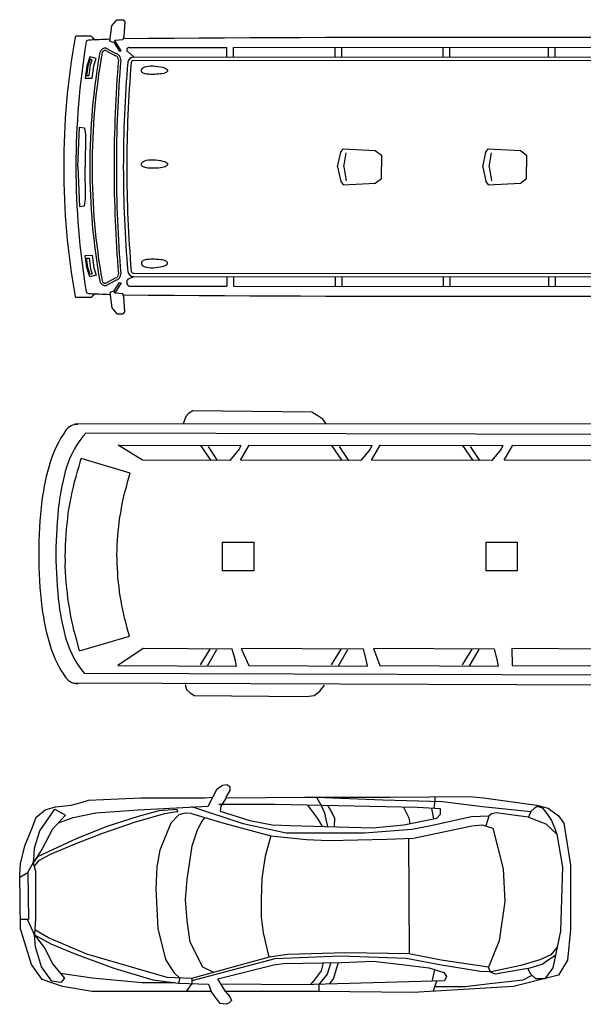
# Model space of a CAD drawing. Units: millimetres. Extents: x 961436 to 4640022, y -463048 to 1092198.
# Drawn here: x 2318465 to 2323374, y 197416 to 205990 of the extents above; entities that cross this region are included whole.
import ezdxf

# ---------------------------------------------------------------- set-up
doc = ezdxf.new("R2010")
doc.units = ezdxf.units.MM
doc.header["$MEASUREMENT"] = 0
doc.layers.get('0').update_dxf_attribs({"linetype": 'CONTINUOUS'})
doc.layers.add('TREES', color=7, linetype='CONTINUOUS')

msp = doc.modelspace()

# ---------------------------------------------------------------- linework, layer by layer
for p, q in [((2319913, 202535.5), (2319887.3, 202471.7)), ((2319935.7, 202560.4), (2319913, 202535.5)), ((2319973.9, 202584.1), (2319935.7, 202560.4)), ((2321008.6, 202572.5), (2319973.9, 202584.1)), ((2321069.5, 202536.1), (2321008.6, 202572.5)), ((2321106.3, 202511.7), (2321069.5, 202536.1)), ((2318944.6, 202474.5), (2327708.3, 202468)), ((2321130.8, 202475.1), (2321106.3, 202511.7)), ((2319042.8, 202392.4), (2327562.1, 202370.2)), ((2319322.5, 202286.4), (2320390.9, 202281.7)), ((2319535.4, 202155.3), (2319322.5, 202286.4)), ((2320038.8, 202283.3), (2320130.3, 202152.7)), ((2320189, 202152.4), (2320109, 202274.6)), ((2320390.9, 202281.7), (2320377.2, 202250.4)), ((2320388.3, 202155.3), (2320463.8, 202286.4)), ((2320463.8, 202286.4), (2321532.2, 202281.7)), ((2321180.1, 202283.3), (2321271.7, 202152.7)), ((2321330.4, 202152.4), (2321250.4, 202274.6)), ((2321532.2, 202281.7), (2321518.6, 202250.4)), ((2321529.7, 202155.3), (2321605.2, 202286.4)), ((2321605.2, 202286.4), (2322673.6, 202281.7)), ((2322321.5, 202283.3), (2322413, 202152.7)), ((2322471.7, 202152.4), (2322391.8, 202274.6)), ((2322673.6, 202281.7), (2322660, 202250.4)), ((2322683.6, 202155.3), (2322759.1, 202286.4)), ((2322759.1, 202286.4), (2323827.5, 202281.7)), ((2320377.2, 202250.4), (2320293.8, 202152)), ((2321518.6, 202250.4), (2321435.2, 202152)), ((2322660, 202250.4), (2322576.5, 202152)), ((2318967.7, 202058.3), (2318981.4, 202103.8)), ((2318981.4, 202103.8), (2318995.1, 202149.5)), ((2318981.4, 202103.8), (2318981.4, 202103.8)), ((2318995.1, 202149.5), (2319000.8, 202169.2)), ((2318995.1, 202149.5), (2318995.1, 202149.5)), ((2319426.2, 202042.7), (2319000.8, 202169.2)), ((2320293.8, 202152), (2319535.4, 202155.3)), ((2321435.2, 202152), (2320388.3, 202155.3)), ((2322576.5, 202152), (2321529.7, 202155.3)), ((2323818.2, 202152), (2322683.6, 202155.3)), ((2318943.1, 201967.1), (2318956.8, 202012.6)), ((2318956.8, 202012.6), (2318967.7, 202058.3)), ((2318956.8, 202012.6), (2318956.8, 202012.6)), ((2318967.7, 202058.3), (2318967.7, 202058.3)), ((2319406.4, 201973.6), (2319418.1, 202013.3)), ((2319418.1, 202013.3), (2319426.2, 202042.7)), ((2319418.1, 202013.3), (2319418.1, 202013.3)), ((2319426.2, 202042.7), (2319426.2, 202042.7)), ((2318932.2, 201921.9), (2318943.1, 201967.1)), ((2318943.1, 201967.1), (2318943.1, 201967.1)), ((2319385.1, 201894.4), (2319396.7, 201934.1)), ((2319396.7, 201934.1), (2319406.4, 201973.6)), ((2319396.7, 201934.1), (2319396.7, 201934.1)), ((2318913.1, 201830.7), (2318921.3, 201876.3)), ((2318921.3, 201876.3), (2318932.2, 201921.9)), ((2318921.3, 201876.3), (2318921.3, 201876.3)), ((2319366, 201815.5), (2319375.3, 201855.2)), ((2319375.3, 201855.2), (2319385.1, 201894.4)), ((2319375.3, 201855.2), (2319375.3, 201855.2)), ((2319385.1, 201894.4), (2319385.1, 201894.4)), ((2318896.6, 201739.5), (2318905, 201785.1)), ((2318905, 201785.1), (2318913.1, 201830.7)), ((2318905, 201785.1), (2318905, 201785.1)), ((2318913.1, 201830.7), (2318913.1, 201830.7)), ((2319351.4, 201736.2), (2319358.7, 201775.8)), ((2319358.7, 201775.8), (2319366, 201815.5)), ((2319358.7, 201775.8), (2319358.7, 201775.8)), ((2318883, 201645.4), (2318888.4, 201693.9)), ((2318888.4, 201693.9), (2318896.6, 201739.5)), ((2318888.4, 201693.9), (2318888.4, 201693.9)), ((2318896.6, 201739.5), (2318896.6, 201739.5)), ((2319337.1, 201656.8), (2319344.5, 201696.5)), ((2319344.5, 201696.5), (2319351.4, 201736.2)), ((2319344.5, 201696.5), (2319344.5, 201696.5)), ((2319351.4, 201736.2), (2319351.4, 201736.2)), ((2318871.9, 201554.7), (2318877.2, 201599.9)), ((2318877.2, 201599.9), (2318883, 201645.4)), ((2318877.2, 201599.9), (2318877.2, 201599.9)), ((2319327.7, 201575.6), (2319332.2, 201614.9)), ((2319332.2, 201614.9), (2319337.1, 201656.8)), ((2319332.2, 201614.9), (2319332.2, 201614.9)), ((2318865.9, 201460.6), (2318868.9, 201506.2)), ((2318868.9, 201506.2), (2318871.9, 201554.7)), ((2318868.9, 201506.2), (2318868.9, 201506.2)), ((2318871.9, 201554.7), (2318871.9, 201554.7)), ((2319320.2, 201493.8), (2319322.7, 201535.9)), ((2319322.7, 201535.9), (2319327.7, 201575.6)), ((2319322.7, 201535.9), (2319322.7, 201535.9)), ((2319327.7, 201575.6), (2319327.7, 201575.6)), ((2318862.7, 201366.5), (2318862.9, 201412.2)), ((2318862.9, 201412.2), (2318865.9, 201460.6)), ((2318862.9, 201412.2), (2318862.9, 201412.2)), ((2318865.9, 201460.6), (2318865.9, 201460.6)), ((2319315.1, 201412.1), (2319317.6, 201454.1)), ((2319317.6, 201454.1), (2319320.2, 201493.8)), ((2319317.6, 201454.1), (2319317.6, 201454.1)), ((2318860.1, 201321.4), (2318862.7, 201366.5)), ((2319312.3, 201333.2), (2319314.9, 201372.4)), ((2319314.5, 201293.9), (2319312.3, 201333.2)), ((2319314.9, 201372.4), (2319315.1, 201412.1)), ((2319314.9, 201372.4), (2319314.9, 201372.4)), ((2319315.1, 201412.1), (2319315.1, 201412.1)), ((2318860.1, 201321.4), (2318860.1, 201321.4)), ((2318862.3, 201276.1), (2318860.1, 201321.4)), ((2318862.1, 201230.5), (2318862.3, 201276.1)), ((2318862.3, 201276.1), (2318862.3, 201276.1)), ((2319314.4, 201254.2), (2319314.5, 201293.9)), ((2319314.4, 201254.2), (2319314.4, 201254.2)), ((2319316.6, 201212.1), (2319314.4, 201254.2)), ((2319314.5, 201293.9), (2319314.5, 201293.9)), ((2318862.1, 201230.5), (2318862.1, 201230.5)), ((2318864.7, 201182.1), (2318862.1, 201230.5)), ((2318864.7, 201182.1), (2318864.7, 201182.1)), ((2318867.3, 201136.4), (2318864.7, 201182.1)), ((2319318.8, 201172.5), (2319316.6, 201212.1)), ((2319318.8, 201172.5), (2319318.8, 201172.5)), ((2319320.9, 201130.4), (2319318.8, 201172.5)), ((2318867.3, 201136.4), (2318867.3, 201136.4)), ((2318869.9, 201088), (2318867.3, 201136.4)), ((2318869.9, 201088), (2318869.9, 201088)), ((2318874.8, 201042.8), (2318869.9, 201088)), ((2319320.9, 201130.4), (2319320.9, 201130.4)), ((2319325.6, 201090.7), (2319320.9, 201130.4)), ((2319325.6, 201090.7), (2319325.6, 201090.7)), ((2319329.8, 201051.4), (2319325.6, 201090.7)), ((2318880.2, 200997.1), (2318874.8, 201042.8)), ((2318880.2, 200997.1), (2318880.2, 200997.1)), ((2318885.1, 200948.6), (2318880.2, 200997.1)), ((2319334.3, 201009.2), (2319329.8, 201051.4)), ((2319334.3, 201009.2), (2319334.3, 201009.2)), ((2319341.3, 200969.6), (2319334.3, 201009.2)), ((2318892.9, 200903), (2318885.1, 200948.6)), ((2318885.1, 200948.6), (2318885.1, 200948.6)), ((2318892.9, 200903), (2318892.9, 200903)), ((2318901, 200857.3), (2318892.9, 200903)), ((2319341.3, 200969.6), (2319341.3, 200969.6)), ((2319347.9, 200929.9), (2319341.3, 200969.6)), ((2319354.9, 200890.2), (2319347.9, 200929.9)), ((2319347.9, 200929.9), (2319347.9, 200929.9)), ((2318901, 200857.3), (2318901, 200857.3)), ((2318908.7, 200811.6), (2318901, 200857.3)), ((2319361.8, 200850.4), (2319354.9, 200890.2)), ((2319361.8, 200850.4), (2319361.8, 200850.4)), ((2319370.7, 200810.7), (2319361.8, 200850.4)), ((2318908.7, 200811.6), (2318908.7, 200811.6)), ((2318916.5, 200766), (2318908.7, 200811.6)), ((2318927, 200720.2), (2318916.5, 200766)), ((2319370.7, 200810.7), (2319370.7, 200810.7)), ((2319380.2, 200771.3), (2319370.7, 200810.7)), ((2319380.2, 200771.3), (2319380.2, 200771.3)), ((2319391.5, 200731.6), (2319380.2, 200771.3)), ((2319400.8, 200691.9), (2319391.5, 200731.6)), ((2318927, 200720.2), (2318927, 200720.2)), ((2318937.5, 200675), (2318927, 200720.2)), ((2318937.5, 200675), (2318937.5, 200675)), ((2318950.8, 200629.2), (2318937.5, 200675)), ((2319400.8, 200691.9), (2319400.8, 200691.9)), ((2319420, 200622.8), (2319400.8, 200691.9)), ((2318950.8, 200629.2), (2318950.8, 200629.2)), ((2318961.3, 200583.6), (2318950.8, 200629.2)), ((2318961.3, 200583.6), (2318961.3, 200583.6)), ((2318986.3, 200494.2), (2318961.3, 200583.6)), ((2318986.3, 200494.2), (2319420, 200622.8)), ((2319420, 200622.8), (2319420, 200622.8)), ((2318986.3, 200494.2), (2318986.3, 200494.2)), ((2319540.9, 200513.4), (2319318.4, 200367.6)), ((2320316.8, 200507.4), (2319540.9, 200513.4)), ((2320121.9, 200507.4), (2320036.8, 200373.2)), ((2320101.5, 200364.2), (2320183, 200507.1)), ((2320340.6, 200418), (2320316.8, 200507.4)), ((2321458.2, 200507.4), (2320393.8, 200513.4)), ((2320393.8, 200513.4), (2320459.8, 200367.6)), ((2321263.3, 200507.4), (2321178.2, 200373.2)), ((2321242.9, 200364.2), (2321324.4, 200507.1)), ((2321482, 200418), (2321458.2, 200507.4)), ((2322599.5, 200507.4), (2321547.7, 200513.4)), ((2321547.7, 200513.4), (2321601.1, 200367.6)), ((2322404.6, 200507.4), (2322319.6, 200373.2)), ((2322384.2, 200364.2), (2322465.7, 200507.1)), ((2322623.4, 200418), (2322599.5, 200507.4)), ((2323828.7, 200507.4), (2322751.8, 200513.4)), ((2322751.8, 200513.4), (2322755, 200367.6)), ((2320353.9, 200361.1), (2320340.6, 200418)), ((2321495.2, 200361.1), (2321482, 200418)), ((2322636.6, 200361.1), (2322623.4, 200418)), ((2319318.4, 200367.6), (2320353.9, 200361.1)), ((2320459.8, 200367.6), (2321495.2, 200361.1)), ((2321601.1, 200367.6), (2322636.6, 200361.1)), ((2322755, 200367.6), (2323790.5, 200361.1)), ((2327698.3, 200176.2), (2318932.3, 200213.7)), ((2327554.2, 200272), (2319030.3, 200296.3)), ((2319904.8, 200202.4), (2319917.3, 200157.2)), ((2319917.3, 200157.2), (2319946.6, 200130.1)), ((2319946.6, 200130.1), (2319983.8, 200105.3)), ((2321029.5, 200106.6), (2321080.1, 200141.7)), ((2321080.1, 200141.7), (2321118.8, 200195.1)), ((2319983.8, 200105.3), (2320961.3, 200097.8)), ((2320961.3, 200097.8), (2321029.5, 200106.6)), ((2320146.5, 199220.4), (2320185.6, 199292.1)), ((2320185.6, 199292.1), (2320231.2, 199324.7)), ((2320231.2, 199324.7), (2320270.3, 199331.2)), ((2320296.4, 199279.1), (2320263.8, 199227)), ((2320270.3, 199331.2), (2320296.4, 199311.6)), ((2320296.4, 199311.6), (2320296.4, 199279.1)), ((2318999.2, 199174.8), (2319064.4, 199194.4)), ((2319064.4, 199194.4), (2319520.7, 199213.9)), ((2319520.7, 199213.9), (2320081.3, 199213.9)), ((2320081.3, 199213.9), (2320146.5, 199220.4)), ((2320105.4, 199142.2), (2320146.5, 199220.4)), ((2320263.8, 199213.9), (2320218.2, 199142.2)), ((2320263.8, 199227), (2320263.8, 199213.9)), ((2320263.8, 199213.9), (2320948.3, 199220.4)), ((2320948.3, 199220.4), (2321691.4, 199220.4)), ((2321050.5, 199220.4), (2321091.4, 199146.6)), ((2321050.5, 199220.4), (2321626.8, 199197.6)), ((2321626.8, 199197.6), (2322146.8, 199181)), ((2321691.4, 199220.4), (2322382.4, 199227)), ((2322076.1, 199120.6), (2322083.7, 199189.4)), ((2322083.7, 199189.4), (2322083.4, 199224.1)), ((2322382.4, 199227), (2322506.2, 199213.9)), ((2322506.2, 199213.9), (2322969, 199148.8)), ((2318608.1, 199044.6), (2318686.3, 199109.7)), ((2318640.7, 198927.3), (2318771.1, 199116.2)), ((2318686.3, 199109.7), (2318777.6, 199135.8)), ((2318771.1, 199116.2), (2318862.3, 199064.1)), ((2318777.6, 199135.8), (2318914.5, 199148.8)), ((2318914.5, 199148.8), (2318999.2, 199174.8)), ((2319128.3, 199083.1), (2319495.5, 199109.9)), ((2319495.5, 199109.9), (2320105.4, 199142.2)), ((2319676, 199101.4), (2319497.7, 199051.3)), ((2319837.5, 199112.5), (2319676, 199101.4)), ((2319843.1, 199093.1), (2319837.5, 199112.5)), ((2320409.9, 198986.4), (2319965.4, 199134.8)), ((2320688.4, 199154.8), (2320199.4, 199154.8)), ((2320218.2, 199142.2), (2320211.9, 199098.4)), ((2320211.9, 199098.4), (2320469, 199017)), ((2321929.6, 199129.7), (2320688.4, 199154.8)), ((2320972.5, 199149), (2321058.7, 199033.1)), ((2321091.4, 199146.6), (2321120.5, 199082.4)), ((2321148.8, 199145.5), (2321190.4, 199074.2)), ((2321807.9, 199132.2), (2321853.2, 199041.3)), ((2322130.2, 199117.2), (2321929.6, 199129.7)), ((2322052.5, 199122), (2322070.4, 199030.2)), ((2322130.2, 199073.3), (2322130.2, 199117.2)), ((2322146.8, 199181), (2322496.6, 199139.9)), ((2322496.6, 199139.9), (2322916.5, 199094.7)), ((2322916.5, 199094.7), (2322951.6, 199128.1)), ((2322951.6, 199128.1), (2322971.7, 199140.2)), ((2322969, 199148.8), (2323066.8, 199122.7)), ((2322971.7, 199140.2), (2323016, 199128.1)), ((2323016, 199128.1), (2323048.1, 199087.9)), ((2323066.8, 199122.7), (2323158.1, 199057.6)), ((2318575.5, 198959.9), (2318608.1, 199044.6)), ((2318862.3, 199064.1), (2318751.5, 198940.3)), ((2318802.4, 198997.2), (2318931.3, 199042.8)), ((2318931.3, 199042.8), (2319128.3, 199083.1)), ((2319497.7, 199051.3), (2319224.7, 198965)), ((2319472.6, 199004), (2319728.9, 199079.1)), ((2319728.9, 199079.1), (2319826.4, 199095.8)), ((2319851.2, 199064.7), (2319781.9, 198994.9)), ((2319826.4, 199095.8), (2319843.1, 199093.1)), ((2319906.1, 199080.4), (2319851.2, 199064.7)), ((2319960.4, 199078.9), (2319906.1, 199080.4)), ((2319960.4, 199078.9), (2320244, 198992.1)), ((2320044.3, 198995.6), (2320077.5, 199043)), ((2320469, 199017), (2320663.3, 198979.4)), ((2321058.7, 199033.1), (2321100.5, 198965.8)), ((2321120.5, 199082.4), (2321132.8, 199024.8)), ((2321132.8, 199024.8), (2321145.2, 198963.1)), ((2321190.4, 199074.2), (2321206.9, 199037.2)), ((2321206.9, 199037.2), (2321205, 198963.1)), ((2321810.5, 198979.4), (2322098.9, 199035.8)), ((2321853.2, 199041.3), (2321863.3, 198989.7)), ((2322401.3, 199048.8), (2322044.9, 198971.7)), ((2322098.9, 199035.8), (2322130.2, 199073.3)), ((2322550.2, 199053.5), (2322401.3, 199048.8)), ((2322550.2, 199053.5), (2322524.8, 198969.1)), ((2322574.8, 199074.1), (2322550.2, 199053.5)), ((2322550.2, 199053.5), (2322550.2, 199053.5)), ((2322616, 199082.3), (2322574.8, 199074.1)), ((2322764.2, 199061.8), (2322616, 199082.3)), ((2322895.9, 199045.3), (2322764.2, 199061.8)), ((2322916.5, 199094.7), (2322895.9, 199045.3)), ((2322895.9, 199045.3), (2323048.2, 198987.7)), ((2323048.1, 199087.9), (2323096.4, 199015.6)), ((2323096.4, 199015.6), (2323128.6, 198939.2)), ((2323158.1, 199057.6), (2323203.7, 198992.4)), ((2318510.3, 198797), (2318575.5, 198959.9)), ((2318595.1, 198777.5), (2318640.7, 198927.3)), ((2318751.5, 198940.3), (2318660.2, 198771)), ((2319224.7, 198965), (2318957.3, 198856.4)), ((2319180.1, 198903.8), (2319472.6, 199004)), ((2319781.9, 198994.9), (2319685.4, 198757.7)), ((2319966.3, 198796.4), (2320013.9, 198935)), ((2320013.9, 198935), (2320044.3, 198995.6)), ((2320244, 198992.1), (2320650.9, 198882.4)), ((2320784.7, 198905.6), (2320409.9, 198986.4)), ((2320663.3, 198979.4), (2320820, 198973.1)), ((2320820, 198973.1), (2321540.9, 198954.3)), ((2321145.2, 198963.1), (2321145.2, 198963.1)), ((2321879.6, 198938.7), (2321468.1, 198905.6)), ((2321540.9, 198954.3), (2321810.5, 198979.4)), ((2322044.9, 198971.7), (2321879.6, 198938.7)), ((2321894.7, 198864.1), (2322402.3, 198969.2)), ((2322402.3, 198969.2), (2322493.8, 198978.4)), ((2322493.8, 198978.4), (2322585.2, 198950.9)), ((2322585.2, 198950.9), (2322676.7, 198594.5)), ((2323048.2, 198987.7), (2323142.9, 198897.2)), ((2323128.6, 198939.2), (2323142.9, 198897.2)), ((2323203.7, 198992.4), (2323262.4, 198627.7)), ((2318957.3, 198856.4), (2318712.2, 198745.1)), ((2318962.9, 198820.3), (2319180.1, 198903.8)), ((2320650.9, 198882.4), (2320603.2, 198705.5)), ((2320650.9, 198882.4), (2320961.9, 198850.4)), ((2321468.1, 198905.6), (2320784.7, 198905.6)), ((2320961.9, 198850.4), (2321158.5, 198841.3)), ((2321158.5, 198841.3), (2321661.5, 198855)), ((2321661.5, 198855), (2321894.7, 198864.1)), ((2321852.1, 198862.4), (2321858.2, 197854.2)), ((2323142.9, 198897.2), (2323192.3, 198609.3)), ((2318471.2, 198640.7), (2318510.3, 198797)), ((2318660.2, 198771), (2318582, 198647.2)), ((2318588.5, 198673.3), (2318595.1, 198777.5)), ((2318731.7, 198722.8), (2318962.9, 198820.3)), ((2319685.4, 198757.7), (2319660.5, 198614.3)), ((2319922.9, 198502), (2319966.3, 198796.4)), ((2318620.2, 198700.6), (2318582, 198647.2)), ((2318582, 198647.2), (2318588.5, 198673.3)), ((2318590.4, 198616.5), (2318636.9, 198672.7)), ((2318712.2, 198745.1), (2318620.2, 198700.6)), ((2318636.9, 198672.7), (2318731.7, 198722.8)), ((2320603.2, 198705.5), (2320572.9, 198515)), ((2318464.7, 198549.5), (2318471.2, 198640.7)), ((2318536.4, 198562.5), (2318582, 198647.2)), ((2318582, 198647.2), (2318601.6, 198575.5)), ((2319660.5, 198614.3), (2319649.5, 198421.2)), ((2322676.7, 198594.5), (2322690.4, 198311.2)), ((2323192.3, 198609.3), (2323175.8, 198054)), ((2323262.4, 198627.7), (2323262.4, 198067.5)), ((2318471.2, 198074), (2318464.7, 198549.5)), ((2318465, 198523.5), (2318536.4, 198562.5)), ((2318536.4, 198562.5), (2318542, 198155.1)), ((2318601.6, 198575.5), (2318601.6, 198165.2)), ((2319909.9, 198328.8), (2319922.9, 198502)), ((2320572.9, 198515), (2320568.5, 198324.5)), ((2319649.5, 198421.2), (2319666.9, 198075.1)), ((2319923.6, 198146.8), (2319909.9, 198328.8)), ((2320568.5, 198324.5), (2320568.5, 198177.2)), ((2322690.4, 198311.2), (2322640.1, 197968.5)), ((2318532.3, 198155), (2318470.1, 198154.1)), ((2318556, 198106.5), (2318532.3, 198155)), ((2318601.6, 198165.2), (2318595.1, 198021.9)), ((2320568.5, 198177.2), (2320585.9, 198038.7)), ((2318569, 197761.3), (2318471.2, 198074)), ((2318595.1, 198021.9), (2318556, 198106.5)), ((2319666.9, 198075.1), (2319735.9, 197807.6)), ((2319948.4, 197956.5), (2319923.6, 198146.8)), ((2318595.1, 198021.9), (2318686.3, 197898.1)), ((2318601.6, 197917.6), (2318595.1, 198021.9)), ((2318595.1, 198021.9), (2318735.6, 197942.6)), ((2318715.1, 197995.6), (2318597.1, 198065.9)), ((2319048.9, 197854), (2318715.1, 197995.6)), ((2320585.9, 198038.7), (2320629.2, 197852.5)), ((2323175.8, 198054), (2323110, 197733.1)), ((2323262.4, 198067.5), (2323236.3, 197800.4)), ((2318653.7, 197741.8), (2318601.6, 197917.6)), ((2318686.3, 197898.1), (2318751.5, 197767.8)), ((2318735.6, 197942.6), (2318955.1, 197852.2)), ((2320058.8, 197738.6), (2319948.4, 197956.5)), ((2322640.1, 197968.5), (2322548.7, 197740)), ((2323147.2, 197914.2), (2323092.2, 197847.9)), ((2318955.1, 197852.2), (2319284.4, 197729.7)), ((2319750.1, 197648.6), (2319048.9, 197854)), ((2320637.2, 197826.8), (2319960.4, 197639.5)), ((2320687.6, 197812.6), (2319965.3, 197619.1)), ((2320629.2, 197852.5), (2320637.2, 197826.8)), ((2320801.8, 197849.7), (2320637.2, 197826.8)), ((2321262.3, 197834.1), (2320687.6, 197812.6)), ((2321304.9, 197863.4), (2320801.8, 197849.7)), ((2321832.1, 197814.1), (2321262.3, 197834.1)), ((2321858.2, 197854.2), (2321304.9, 197863.4)), ((2322139.4, 197755.8), (2321832.1, 197814.1)), ((2322137.1, 197799.4), (2321858.2, 197854.2)), ((2323092.2, 197847.9), (2322996.9, 197801.9)), ((2323076.3, 197810), (2323132.5, 197843)), ((2318660.2, 197631), (2318569, 197761.3)), ((2318745, 197618), (2318653.7, 197741.8)), ((2318751.5, 197767.8), (2318855.8, 197644)), ((2319284.4, 197729.7), (2319623.3, 197629.7)), ((2319735.9, 197807.6), (2319807.7, 197691.7)), ((2320154.8, 197693.3), (2320058.8, 197738.6)), ((2320191.4, 197639.3), (2320678.8, 197758.7)), ((2320678.8, 197758.7), (2320762.7, 197771.6)), ((2320762.7, 197771.6), (2321271.4, 197781.1)), ((2321106.9, 197778), (2321090.7, 197706.9)), ((2321174.6, 197779.3), (2321142.3, 197677.8)), ((2321239, 197780.5), (2321197.2, 197642.4)), ((2321271.4, 197781.1), (2321542.6, 197790.7)), ((2321542.6, 197790.7), (2321794.3, 197761.7)), ((2321794.3, 197761.7), (2322030, 197732.7)), ((2322030, 197732.7), (2322159.1, 197694)), ((2322548.7, 197740), (2322137.1, 197799.4)), ((2322477.5, 197700.5), (2322139.4, 197755.8)), ((2322566.6, 197696.1), (2322548.7, 197740)), ((2322830.9, 197752.7), (2322572.8, 197697.4)), ((2322891.8, 197729), (2322607.8, 197679.6)), ((2322996.9, 197801.9), (2322830.9, 197752.7)), ((2322891.8, 197729), (2323016, 197765.8)), ((2322916.5, 197679.6), (2322891.8, 197729)), ((2323016, 197765.8), (2323076.3, 197810)), ((2323110, 197733.1), (2323040, 197638.5)), ((2323236.3, 197800.4), (2323158.1, 197670.1)), ((2318819.2, 197687.5), (2319097.1, 197645.8)), ((2318855.8, 197644), (2318823.2, 197605)), ((2319097.1, 197645.8), (2319532.9, 197607.1)), ((2319960.4, 197639.5), (2319750.1, 197648.6)), ((2319807.7, 197691.7), (2319859.5, 197643.8)), ((2319859.5, 197643.8), (2319849.2, 197600.6)), ((2321090.7, 197706.9), (2321029.3, 197626.2)), ((2321142.3, 197677.8), (2321071.5, 197588.5)), ((2321197.2, 197642.4), (2321161.5, 197591.1)), ((2322061.8, 197625.9), (2322079.8, 197717.7)), ((2322159.1, 197694), (2322181.7, 197658.5)), ((2322181.7, 197658.5), (2322165.5, 197619.8)), ((2322572.8, 197697.4), (2322477.5, 197700.5)), ((2322607.8, 197679.6), (2322566.6, 197696.1)), ((2323158.1, 197670.1), (2322767, 197572.4)), ((2322850.1, 197629.8), (2322923.1, 197666.4)), ((2322961.8, 197638.5), (2322916.5, 197679.6)), ((2318836.3, 197572.4), (2318660.2, 197631)), ((2318823.2, 197605), (2318745, 197618)), ((2319097, 197526.8), (2318836.3, 197572.4)), ((2319532.9, 197607.1), (2319815.8, 197604.9)), ((2319623.3, 197629.7), (2319849.2, 197600.6)), ((2319849.2, 197600.6), (2320110.7, 197591)), ((2319917, 197526.8), (2319965.8, 197596.3)), ((2319965.8, 197596.3), (2319967.6, 197639.1)), ((2320110.7, 197591), (2320133.5, 197526.8)), ((2320257.3, 197526.8), (2320191.4, 197639.3)), ((2320922.8, 197584.3), (2320215.9, 197590.8)), ((2322165.5, 197619.8), (2320922.8, 197584.3)), ((2321029.3, 197626.2), (2320993.9, 197586.3)), ((2321071.5, 197588.5), (2321071.5, 197526.8)), ((2322767, 197572.4), (2321893.5, 197520.3)), ((2322094.4, 197617.8), (2322065.2, 197530.5)), ((2322078.4, 197570), (2322344.6, 197570.2)), ((2322344.6, 197570.2), (2322558.7, 197598.3)), ((2322558.7, 197598.3), (2322850.1, 197629.8)), ((2323040, 197638.5), (2322961.8, 197638.5)), ((2320133.5, 197526.8), (2319097, 197526.8)), ((2320211.7, 197422.6), (2320133.5, 197526.8)), ((2321065.6, 197526.8), (2320257.3, 197526.8)), ((2320257.3, 197526.8), (2320296.4, 197481.2)), ((2320296.4, 197481.2), (2320309.5, 197448.6)), ((2321893.5, 197520.3), (2321065.6, 197526.8)), ((2320263.8, 197416), (2320211.7, 197422.6)), ((2320289.9, 197429.1), (2320263.8, 197416)), ((2320309.5, 197448.6), (2320289.9, 197429.1))]:
    msp.add_line(p, q)
at = {"linetype": 'Continuous'}
for p, q in [((2320229.8, 201441.8), (2320504, 201441.8)), ((2320229.8, 201441.8), (2320229.8, 201191)), ((2320504, 201441.8), (2320504, 201191)), ((2322525, 201441.8), (2322799.3, 201441.8)), ((2322525, 201441.8), (2322525, 201191)), ((2322799.3, 201441.8), (2322799.3, 201191)), ((2320504, 201191), (2320229.8, 201191)), ((2322799.3, 201191), (2322525, 201191))]:
    msp.add_line(p, q, dxfattribs=at)
for centre, radius, start, end in [((2318969.9, 202340.4), 126.2, 90, 144.00162), ((2319620.5, 201867.7), 930.4, 144.00162, 163.2521), ((2319620.5, 201867.7), 780.4, 137.75278, 163.2521), ((2320680, 201548.9), 2036.9, 163.2521, 172.89486), ((2320680, 201548.9), 1886.9, 163.2521, 172.89486), ((2322377.7, 201337.3), 3747.6, 172.89486, 180), ((2322377.7, 201337.3), 3597.6, 172.89486, 180), ((2322377.7, 201337.3), 3747.6, 180, 187.10514), ((2322377.7, 201337.3), 3597.6, 180, 187.10514), ((2320680, 201125.7), 2036.9, 187.10514, 196.7479), ((2320680, 201125.7), 1886.9, 187.10514, 196.7479), ((2319620.5, 200806.8), 780.4, 196.7479, 220.86154), ((2319620.5, 200806.8), 930.4, 196.7479, 215.99838), ((2318969.9, 200334.2), 126.2, 215.99838, 270)]:
    msp.add_arc(centre, radius, start, end, dxfattribs=at)
at = {"layer": 'TREES'}
for p, q in [((2319266.9, 205938.4), (2319311.7, 205989)), ((2319311.7, 205989), (2319366.5, 205990.4)), ((2319366.5, 205990.4), (2319381, 205971.7)), ((2319381, 205971.7), (2319372.3, 205841.7)), ((2319249.6, 205804.2), (2319266.9, 205938.4)), ((2319083.2, 205846.6), (2318957.6, 205846.6)), ((2319287.1, 205789.7), (2319249.6, 205804.2)), ((2319292.9, 205808.5), (2319287.1, 205789.7)), ((2319288, 205789.1), (2319334.4, 205715.5)), ((2319363.7, 205814.3), (2319292.9, 205808.5)), ((2319348, 205719.4), (2319297.7, 205802.6)), ((2319372.3, 205841.7), (2319363.7, 205814.3)), ((2319215.2, 205722.1), (2319299.3, 205675.7)), ((2319218.1, 205741.9), (2319302.2, 205695.5)), ((2319334.4, 205715.5), (2319348, 205719.4)), ((2319409.3, 205709.5), (2319462.8, 205663.8)), ((2319416.7, 205748.1), (2320270, 205748.1)), ((2320270, 205663.8), (2320270, 205748.1)), ((2320327.9, 205748.1), (2326372.3, 205752.6)), ((2320327.9, 205663.8), (2320327.9, 205748.1)), ((2321213.7, 205663.8), (2321213.7, 205748.1)), ((2321271.6, 205663.8), (2321271.6, 205748.1)), ((2322152.5, 205663.8), (2322152.5, 205748.1)), ((2322210.4, 205663.8), (2322210.4, 205748.1)), ((2323070.8, 205663.8), (2323070.8, 205748.1)), ((2323128.7, 205663.8), (2323128.7, 205748.1)), ((2319075.7, 205666.1), (2319049.7, 205586.7)), ((2319078.9, 205645.3), (2319059.1, 205584.9)), ((2319130.6, 205653.1), (2319075.7, 205666.1)), ((2319095.3, 205641.4), (2319078.9, 205645.3)), ((2319082.1, 205596.8), (2319095.3, 205641.4)), ((2319111.8, 205589.6), (2319130.6, 205653.1)), ((2319455.7, 205663.8), (2326196.9, 205668.4)), ((2319455.7, 205633.8), (2326196.9, 205638.4)), ((2319049.7, 205586.7), (2319039.6, 205523.1)), ((2319059.1, 205584.9), (2319049.3, 205523.1)), ((2319068.6, 205503.1), (2319082.1, 205596.8)), ((2319096, 205479.8), (2319111.8, 205589.6)), ((2319525.7, 205547.3), (2319526.5, 205554.2)), ((2319526.9, 205540.7), (2319525.7, 205547.3)), ((2319526.5, 205554.2), (2319529.6, 205561.2)), ((2319529.9, 205534.7), (2319526.9, 205540.7)), ((2319529.6, 205561.2), (2319535.1, 205567.9)), ((2319534.5, 205529.7), (2319529.9, 205534.7)), ((2319540.7, 205525.5), (2319534.5, 205529.7)), ((2319535.1, 205567.9), (2319543.3, 205574.1)), ((2319543.3, 205574.1), (2319554.3, 205579.4)), ((2319554.3, 205579.4), (2319568.4, 205583.5)), ((2319568.4, 205583.5), (2319585.7, 205586.1)), ((2319585.7, 205586.1), (2319605.3, 205587.4)), ((2319605.3, 205587.4), (2319626.5, 205587.4)), ((2319626.5, 205587.4), (2319648.4, 205586.3)), ((2319648.4, 205586.3), (2319670, 205584.1)), ((2319670, 205584.1), (2319690.5, 205580.9)), ((2319690.5, 205580.9), (2319709.1, 205576.9)), ((2319709.1, 205576.9), (2319724.9, 205572.1)), ((2319724.9, 205572.1), (2319737.1, 205566.7)), ((2319741.1, 205531.4), (2319731.7, 205526.8)), ((2319737.1, 205566.7), (2319745.7, 205560.9)), ((2319747.8, 205536.7), (2319741.1, 205531.4)), ((2319745.7, 205560.9), (2319750.9, 205554.8)), ((2319751.9, 205542.5), (2319747.8, 205536.7)), ((2319750.9, 205554.8), (2319752.9, 205548.6)), ((2319752.9, 205548.6), (2319751.9, 205542.5)), ((2319039.6, 205523.1), (2319033.8, 205481.2)), ((2319033.8, 205481.2), (2319096, 205479.8)), ((2319049.3, 205523.1), (2319046.6, 205503.6)), ((2319046.6, 205503.6), (2319068.6, 205503.1)), ((2319548.3, 205522.1), (2319540.7, 205525.5)), ((2319557.5, 205519.4), (2319548.3, 205522.1)), ((2319568.1, 205517.4), (2319557.5, 205519.4)), ((2319580.1, 205515.9), (2319568.1, 205517.4)), ((2319593.4, 205514.9), (2319580.1, 205515.9)), ((2319608.1, 205514.3), (2319593.4, 205514.9)), ((2319624, 205514.1), (2319608.1, 205514.3)), ((2319640.6, 205514.2), (2319624, 205514.1)), ((2319657.7, 205514.8), (2319640.6, 205514.2)), ((2319674.6, 205515.9), (2319657.7, 205514.8)), ((2319690.9, 205517.6), (2319674.6, 205515.9)), ((2319706.2, 205519.9), (2319690.9, 205517.6)), ((2319719.9, 205522.9), (2319706.2, 205519.9)), ((2319731.7, 205526.8), (2319719.9, 205522.9)), ((2318972.6, 204709.1), (2318986.8, 205053.4)), ((2318986.8, 205053.4), (2319030.6, 205049.5)), ((2319030.6, 205049.5), (2319038.5, 204989.8)), ((2319038.5, 204989.8), (2319036.3, 204709.1)), ((2321261.1, 204837.6), (2321281.5, 204864.8)), ((2321281.5, 204864.8), (2321560.4, 204851.2)), ((2321560.4, 204851.2), (2321614.9, 204810.4)), ((2322526.4, 204837.6), (2322546.8, 204864.8)), ((2322546.8, 204864.8), (2322825.7, 204851.2)), ((2322825.7, 204851.2), (2322880.1, 204810.4)), ((2319535.1, 204750.8), (2319543.3, 204756.9)), ((2319543.3, 204756.9), (2319554.3, 204762.2)), ((2319554.3, 204762.2), (2319568.4, 204766.3)), ((2319568.4, 204766.3), (2319585.7, 204769)), ((2319585.7, 204769), (2319605.3, 204770.3)), ((2319605.3, 204770.3), (2319626.5, 204770.3)), ((2319626.5, 204770.3), (2319648.4, 204769.1)), ((2319648.4, 204769.1), (2319670, 204766.9)), ((2319670, 204766.9), (2319690.5, 204763.8)), ((2319690.5, 204763.8), (2319709.1, 204759.7)), ((2319709.1, 204759.7), (2319724.9, 204755)), ((2321233.9, 204709.1), (2321261.1, 204837.6)), ((2321288.3, 204709.1), (2321308.8, 204830.8)), ((2321614.9, 204810.4), (2321614.9, 204709.1)), ((2322499.2, 204709.1), (2322526.4, 204837.6)), ((2322553.6, 204709.1), (2322574, 204830.8)), ((2322880.1, 204810.4), (2322880.1, 204709.1)), ((2318972.6, 204709.1), (2318986.8, 204364.8)), ((2319038.5, 204428.4), (2319036.3, 204709.1)), ((2319525.7, 204730.1), (2319526.5, 204737.1)), ((2319526.9, 204723.5), (2319525.7, 204730.1)), ((2319526.5, 204737.1), (2319529.6, 204744.1)), ((2319529.9, 204717.6), (2319526.9, 204723.5)), ((2319529.6, 204744.1), (2319535.1, 204750.8)), ((2319534.5, 204712.5), (2319529.9, 204717.6)), ((2319540.7, 204708.3), (2319534.5, 204712.5)), ((2319548.3, 204704.9), (2319540.7, 204708.3)), ((2319557.5, 204702.3), (2319548.3, 204704.9)), ((2319568.1, 204700.2), (2319557.5, 204702.3)), ((2319580.1, 204698.8), (2319568.1, 204700.2)), ((2319593.4, 204697.8), (2319580.1, 204698.8)), ((2319608.1, 204697.2), (2319593.4, 204697.8)), ((2319624, 204696.9), (2319608.1, 204697.2)), ((2319640.6, 204697), (2319624, 204696.9)), ((2319657.7, 204697.6), (2319640.6, 204697)), ((2319674.6, 204698.7), (2319657.7, 204697.6)), ((2319690.9, 204700.4), (2319674.6, 204698.7)), ((2319706.2, 204702.7), (2319690.9, 204700.4)), ((2319719.9, 204705.8), (2319706.2, 204702.7)), ((2319731.7, 204709.6), (2319719.9, 204705.8)), ((2319724.9, 204755), (2319737.1, 204749.6)), ((2319741.1, 204714.3), (2319731.7, 204709.6)), ((2319737.1, 204749.6), (2319745.7, 204743.7)), ((2319747.8, 204719.6), (2319741.1, 204714.3)), ((2319745.7, 204743.7), (2319750.9, 204737.6)), ((2319751.9, 204725.4), (2319747.8, 204719.6)), ((2319750.9, 204737.6), (2319752.9, 204731.5)), ((2319752.9, 204731.5), (2319751.9, 204725.4)), ((2321233.9, 204709.1), (2321261.1, 204580.6)), ((2321288.3, 204709.1), (2321308.8, 204587.4)), ((2321614.9, 204607.8), (2321614.9, 204709.1)), ((2322499.2, 204709.1), (2322526.4, 204580.6)), ((2322553.6, 204709.1), (2322574, 204587.4)), ((2322880.1, 204607.8), (2322880.1, 204709.1)), ((2321560.4, 204567), (2321614.9, 204607.8)), ((2322825.7, 204567), (2322880.1, 204607.8)), ((2321261.1, 204580.6), (2321281.5, 204553.4)), ((2321281.5, 204553.4), (2321560.4, 204567)), ((2322526.4, 204580.6), (2322546.8, 204553.4)), ((2322546.8, 204553.4), (2322825.7, 204567)), ((2319030.6, 204368.7), (2319038.5, 204428.4)), ((2318986.8, 204364.8), (2319030.6, 204368.7)), ((2319033.8, 203937), (2319096, 203938.4)), ((2319039.6, 203895.1), (2319033.8, 203937)), ((2319046.6, 203914.6), (2319068.6, 203915.1)), ((2319049.3, 203895.1), (2319046.6, 203914.6)), ((2319068.6, 203915.1), (2319082.1, 203821.4)), ((2319096, 203938.4), (2319111.8, 203828.6)), ((2319557.5, 203898.8), (2319548.3, 203896.1)), ((2319568.1, 203900.8), (2319557.5, 203898.8)), ((2319580.1, 203902.3), (2319568.1, 203900.8)), ((2319593.4, 203903.3), (2319580.1, 203902.3)), ((2319608.1, 203903.9), (2319593.4, 203903.3)), ((2319624, 203904.1), (2319608.1, 203903.9)), ((2319640.6, 203904), (2319624, 203904.1)), ((2319657.7, 203903.4), (2319640.6, 203904)), ((2319674.6, 203902.3), (2319657.7, 203903.4)), ((2319690.9, 203900.6), (2319674.6, 203902.3)), ((2319706.2, 203898.3), (2319690.9, 203900.6)), ((2319049.7, 203831.5), (2319039.6, 203895.1)), ((2319059.1, 203833.3), (2319049.3, 203895.1)), ((2319075.7, 203752.1), (2319049.7, 203831.5)), ((2319078.9, 203772.9), (2319059.1, 203833.3)), ((2319082.1, 203821.4), (2319095.3, 203776.8)), ((2319111.8, 203828.6), (2319130.6, 203765.1)), ((2319526.9, 203877.5), (2319525.7, 203870.9)), ((2319525.7, 203870.9), (2319526.5, 203864)), ((2319526.5, 203864), (2319529.6, 203857)), ((2319529.9, 203883.5), (2319526.9, 203877.5)), ((2319529.6, 203857), (2319535.1, 203850.3)), ((2319534.5, 203888.5), (2319529.9, 203883.5)), ((2319540.7, 203892.7), (2319534.5, 203888.5)), ((2319535.1, 203850.3), (2319543.3, 203844.1)), ((2319548.3, 203896.1), (2319540.7, 203892.7)), ((2319543.3, 203844.1), (2319554.3, 203838.8)), ((2319554.3, 203838.8), (2319568.4, 203834.7)), ((2319568.4, 203834.7), (2319585.7, 203832.1)), ((2319585.7, 203832.1), (2319605.3, 203830.8)), ((2319605.3, 203830.8), (2319626.5, 203830.8)), ((2319626.5, 203830.8), (2319648.4, 203831.9)), ((2319648.4, 203831.9), (2319670, 203834.1)), ((2319670, 203834.1), (2319690.5, 203837.3)), ((2319690.5, 203837.3), (2319709.1, 203841.3)), ((2319719.9, 203895.3), (2319706.2, 203898.3)), ((2319709.1, 203841.3), (2319724.9, 203846.1)), ((2319731.7, 203891.4), (2319719.9, 203895.3)), ((2319724.9, 203846.1), (2319737.1, 203851.5)), ((2319741.1, 203886.8), (2319731.7, 203891.4)), ((2319737.1, 203851.5), (2319745.7, 203857.3)), ((2319747.8, 203881.5), (2319741.1, 203886.8)), ((2319745.7, 203857.3), (2319750.9, 203863.4)), ((2319751.9, 203875.7), (2319747.8, 203881.5)), ((2319750.9, 203863.4), (2319752.9, 203869.6)), ((2319752.9, 203869.6), (2319751.9, 203875.7)), ((2319130.6, 203765.1), (2319075.7, 203752.1)), ((2319095.3, 203776.8), (2319078.9, 203772.9)), ((2319215.2, 203696.1), (2319299.3, 203742.5)), ((2319409.3, 203733.3), (2319462.8, 203754.4)), ((2319455.7, 203784.4), (2326196.9, 203779.8)), ((2319455.7, 203754.4), (2326196.9, 203749.8)), ((2320270, 203754.4), (2320270, 203670.1)), ((2320327.9, 203754.4), (2320327.9, 203670.1)), ((2321213.7, 203754.4), (2321213.7, 203670.1)), ((2321271.6, 203754.4), (2321271.6, 203670.1)), ((2322152.5, 203754.4), (2322152.5, 203670.1)), ((2322210.4, 203754.4), (2322210.4, 203670.1)), ((2323070.8, 203754.4), (2323070.8, 203670.1)), ((2323128.7, 203754.4), (2323128.7, 203670.1)), ((2319218.1, 203676.3), (2319302.2, 203722.7)), ((2319288, 203629.1), (2319334.4, 203702.7)), ((2319348, 203698.8), (2319297.7, 203615.6)), ((2319334.4, 203702.7), (2319348, 203698.8)), ((2319416.7, 203670.1), (2320270, 203670.1)), ((2320327.9, 203670.1), (2326372.3, 203665.6)), ((2319083.2, 203571.6), (2318957.6, 203571.6)), ((2319287.1, 203628.5), (2319249.6, 203614)), ((2319249.6, 203614), (2319266.9, 203479.8)), ((2319292.9, 203609.7), (2319287.1, 203628.5)), ((2319363.7, 203603.9), (2319292.9, 203609.7)), ((2319372.3, 203576.5), (2319363.7, 203603.9)), ((2319381, 203446.6), (2319372.3, 203576.5)), ((2319266.9, 203479.8), (2319311.7, 203429.2)), ((2319311.7, 203429.2), (2319366.5, 203427.8)), ((2319366.5, 203427.8), (2319381, 203446.6))]:
    msp.add_line(p, q, dxfattribs=at)
for centre, radius, start, end in [((2325260, 204710.3), 6412.2, 169.87472, 180.01086), ((2318957.6, 205836.6), 10, 90, 174.57244), ((2325610.2, 204710.2), 6655.7, 170.60531, 180.0092), ((2319063.1, 205791.6), 20, 90.41184, 165.51968), ((2320019.3, 185446), 20388.1, 92.1558, 92.68854), ((2319083.2, 205836.6), 10, 5.42756, 90), ((2306362, 190444.8), 19975.5, 50.28908, 50.40638), ((2320019.3, 185446), 20388.1, 91.83148, 91.83457), ((2322347.1, -191703.4), 397539.3, 89.41307, 90.429525), ((2324764.8, 204710.4), 5689.8, 169.92548, 180.01319), ((2324770.6, 204710.4), 5675.6, 169.95459, 180.01321), ((2319211, 205692.4), 50, 81.79474, 164.54712), ((2319211, 205692.4), 30, 81.79474, 164.54712), ((2319416.7, 205728.1), 20, 90, 248.46375), ((2330719.8, 204709.4), 11433.1, 175.32064, 180.00152), ((2319295, 205646), 30, 352.52038, 81.79474), ((2319295, 205646), 50, 352.52038, 81.79474), ((2330727, 204709.4), 11420.3, 175.32849, 180.00152), ((2330120.5, 204709.4), 10753.1, 175.13995, 180.00155), ((2330129.8, 204709.4), 10732.4, 175.15166, 180.00155), ((2319455.7, 205613.8), 50, 90, 172.44933), ((2319455.7, 205613.8), 20, 90, 172.44933), ((2325260, 204707.9), 6412.2, 179.98914, 190.12528), ((2325610.2, 204708), 6655.7, 179.9908, 189.39469), ((2324764.8, 204707.8), 5689.8, 179.98681, 190.07452), ((2324770.6, 204707.8), 5675.6, 179.98679, 190.04541), ((2330719.8, 204708.8), 11433.1, 179.99848, 184.67936), ((2330727, 204708.8), 11420.3, 179.99848, 184.67151), ((2330120.5, 204708.8), 10753.1, 179.99845, 184.86005), ((2330129.8, 204708.8), 10732.4, 179.99845, 184.84834), ((2319295, 203772.2), 30, 278.20526, 7.47962), ((2319295, 203772.2), 50, 278.20526, 7.47962), ((2319435.8, 203704.3), 39.2, 132.4591, 240.7976), ((2319455.7, 203804.4), 50, 187.55067, 270), ((2319455.7, 203804.4), 20, 187.55067, 270), ((2319211, 203725.8), 50, 195.45288, 278.20526), ((2319211, 203725.8), 30, 195.45288, 278.20526), ((2318957.6, 203581.6), 10, 185.42756, 270), ((2319063.1, 203626.6), 20, 194.48032, 269.58816), ((2320019.3, 223972.2), 20388.1, 267.31146, 267.8442), ((2319083.2, 203581.6), 10, 270, 354.57244), ((2306362, 218973.4), 19975.5, 309.59362, 309.71092), ((2320019.3, 223972.2), 20388.1, 268.16543, 268.16852), ((2322347.1, 601121.6), 397539.3, 269.570475, 270.58693)]:
    msp.add_arc(centre, radius, start, end, dxfattribs=at)

doc.saveas('drawing.dxf')
